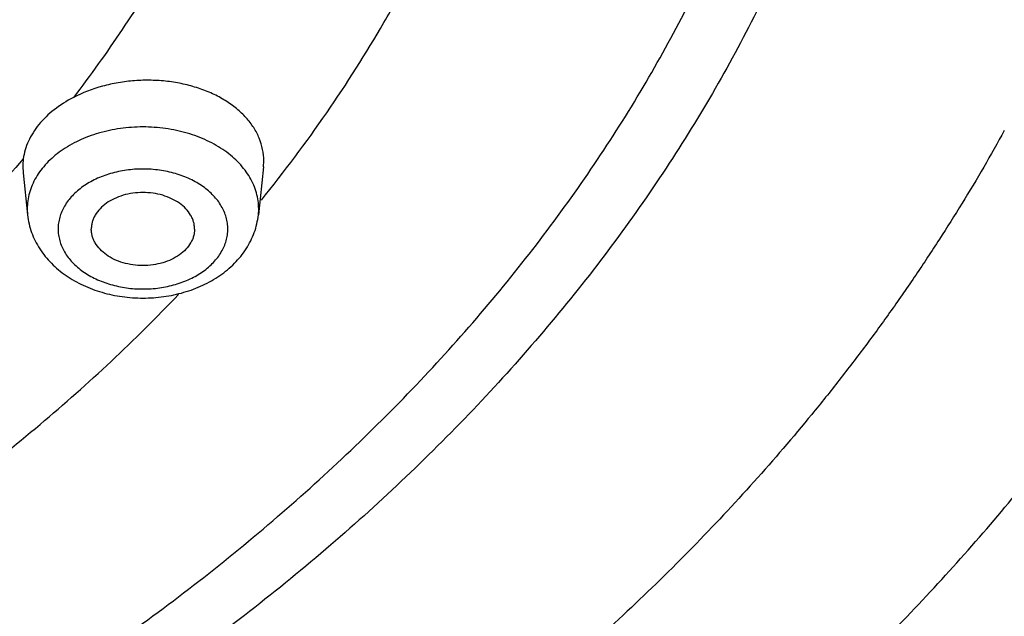
# Model space of a CAD drawing. Units: inches. Extents: x 7.1 to 14.8, y 2 to 16.6.
# Drawn here: x 11.7 to 12.2, y 11.2 to 11.5 of the extents above; entities that cross this region are included whole.
import ezdxf

# ---------------------------------------------------------------- set-up
doc = ezdxf.new("R2010")
doc.units = ezdxf.units.IN
doc.header["$LTSCALE"] = 1.21
doc.header["$MEASUREMENT"] = 0
doc.layers.get('0').update_dxf_attribs({"linetype": 'CONTINUOUS'})

msp = doc.modelspace()

# ---------------------------------------------------------------- linework, layer by layer
at = {"color": 7, "linetype": 'Continuous'}
for p, q in [((11.8447483747, 11.3833640235), (11.844906962, 11.3864086491)), ((11.7281923061, 11.3835350495), (11.7283492338, 11.3805141206)), ((11.7283492662, 11.3805138153), (11.7305142143, 11.3601599768)), ((11.8447483571, 11.3833638579), (11.8422802626, 11.3601599768))]:
    msp.add_line(p, q, dxfattribs=at)
at = {"color": 9, "linetype": 'Continuous'}
for p, q in [((11.7303563771, 11.3631319923), (11.7305142143, 11.3601599768)), ((11.8422802626, 11.3601599768), (11.8424380998, 11.3631319923))]:
    msp.add_line(p, q, dxfattribs=at)
at = {"color": 7, "linetype": 'Continuous'}
msp.add_arc((11.7565386632, 11.3834626962), 0.0283464494, 172.170209843, 179.8537545452, dxfattribs=at)
for points, knots in [([(13.8926923427, 11.9418581332), (13.8926923427, 11.9073748564), (13.8902959327, 11.8383053251), (13.8795274541, 11.735023828), (13.8616130828, 11.6322636953), (13.8366043148, 11.5302917524), (13.8045696672, 11.4293610772), (13.7655970011, 11.3297225622), (13.7197910615, 11.2316202293), (13.6672731525, 11.1352918385), (13.6081799671, 11.0409683729), (13.5426629083, 10.9488739453), (13.4708874647, 10.8592257042), (13.3930327352, 10.7722337463), (13.309291101, 10.6881009252), (13.219867661, 10.6070228768), (13.1249798926, 10.5291878297), (13.0248572923, 10.4547763843), (12.9197410199, 10.3839612828), (12.8098836199, 10.3169069287), (12.6955484546, 10.2537691972), (12.5770091939, 10.1946951106), (12.4545492768, 10.1398224744), (12.3284614272, 10.0892795976), (12.1990467778, 10.0431847168), (12.0666154038, 10.0016460169), (11.9314808869, 9.9647603191), (11.7475459433, 9.921763026599999), (11.5601811033, 9.8886143215), (11.3704860229, 9.8653232488), (11.1787339582, 9.848587805700001), (10.9858730632, 9.841895468099999), (10.7929673311, 9.845246512000001), (10.6485861839, 9.8527826764), (10.5048967312, 9.8653234321), (10.3152039282, 9.8886143159), (10.1278381456, 9.921763135399999), (9.9439033789, 9.9647604313), (9.8087688495, 10.0016461422), (9.6763375038, 10.0431848504), (9.546922875, 10.0892797403), (9.420835052100001, 10.1398226279), (9.298375160800001, 10.1946952692), (9.1798359259, 10.2537693578), (9.0655007868, 10.3169070893), (8.955643414099999, 10.3839614419), (8.8505271711, 10.4547765426), (8.750404599, 10.5291879835), (8.6555168565, 10.6070230227), (8.566093441, 10.6881010615), (8.482351830499999, 10.7722338716), (8.404497124199999, 10.8592258182), (8.3327217022, 10.948874047), (8.267204660800001, 11.0409684604), (8.2081114903, 11.1352919115), (8.155593593899999, 11.2316202882), (8.1097876647, 11.3297226078), (8.0708150072, 11.4293611105), (8.038780364700001, 11.5302917746), (8.0137716, 11.6322637083), (7.9958572306, 11.7350238342), (7.985088752699999, 11.8383053273), (7.9826923427, 11.9073748567), (7.9826923427, 11.9418581332)], [0, 0, 0, 0, 0.0129400034, 0.0259097121, 0.0389375464, 0.0520519237, 0.0652794308, 0.0786451419, 0.09217207470000001, 0.1058809825, 0.1197901512, 0.1339152552, 0.1482692775, 0.1628624753, 0.1777023866, 0.192793876, 0.208139213, 0.2237381728, 0.2395881492, 0.2556842735, 0.2720195608, 0.288585055, 0.3053699719, 0.3223618441, 0.3395466661, 0.3569090443, 0.3744323438, 0.392098831, 0.4277800644, 0.4457608347999999, 0.4638056757, 0.4999972921, 0.5181066085, 0.5361943875999999, 0.5542392279, 0.5722199973, 0.607901228, 0.6255677136, 0.6430910113, 0.6604533874, 0.6776382070999999, 0.6946300767, 0.7114149908, 0.7279804823, 0.7443157667, 0.7604118879999999, 0.7762618613, 0.7918608179000001, 0.8072061518000001, 0.8222976381, 0.8371375462999999, 0.8517307411, 0.8660847604999999, 0.8802098618, 0.894119028, 0.9078279334999999, 0.9213548642, 0.9347205734999999, 0.9479480790000001, 0.9610624551000001, 0.9740902886, 0.9870599967, 1, 1, 1, 1]), ([(8.3276923427, 11.8376414883), (8.3276923427, 11.8071509327), (8.3298108195, 11.7460790959), (8.3393299778, 11.65475782), (8.3551657074, 11.5638999299), (8.3772717082, 11.4737425406), (8.4055868638, 11.3845101688), (8.4400326162, 11.2964253032), (8.4805152814, 11.2097039776), (8.5269268488, 11.1245565386), (8.5791457095, 11.0411870977), (8.637037381699999, 10.9597936234), (8.7004550335, 10.8805674107), (8.7692390338, 10.8036941282), (8.8432218879, 10.7293502041), (8.9494066202, 10.6330542645), (9.0645343682, 10.5433751261), (9.1873197356, 10.4606411268), (9.284352890800001, 10.4014022165), (9.3853341498, 10.3456280677), (9.490026432999999, 10.2934446773), (9.5981782828, 10.2449741838), (9.709531683, 10.2003292275), (9.8238208665, 10.1596140673), (9.9407722971, 10.122924125), (10.0601092276, 10.0903445767), (10.2225386997, 10.0523676105), (10.387996201, 10.023089391), (10.5555093793, 10.0025181424), (10.7248409901, 9.987737104099999), (10.9376926182, 9.980349136100001), (11.1505442432, 9.9877371384), (11.3198758461, 10.0025181967), (11.4873890093, 10.0230894688), (11.6528464901, 10.0523677165), (11.8152759403, 10.0903446982), (11.934612851, 10.1229242577), (12.051564258, 10.1596142139), (12.1658534152, 10.2003293871), (12.2772067899, 10.244974349), (12.3853586133, 10.2934448463), (12.4900508681, 10.3456282395), (12.5910320949, 10.4014023937), (12.6880652201, 10.4606413025), (12.8108505492, 10.5433752948), (12.9259782585, 10.6330544245), (13.0321629511, 10.7293503539), (13.1061457802, 10.8036942654), (13.1749297573, 10.8805675341), (13.2383473873, 10.9597937325), (13.2962390382, 11.041187193), (13.3484578822, 11.1245566183), (13.3948694364, 11.2097040417), (13.4353520909, 11.2964253526), (13.4697978342, 11.3845102048), (13.4981129836, 11.4737425648), (13.5202189809, 11.5638999441), (13.5360547086, 11.6547578268), (13.5455738661, 11.7460790983), (13.5476923427, 11.8071509331), (13.5476923427, 11.8376414884)], [0, 0, 0, 0, 0.0129516005, 0.0259327984, 0.0389716941, 0.0520966208, 0.065334002, 0.0787087794, 0.09224387810000001, 0.1059599734, 0.1198753033, 0.1340055157, 0.1483635844, 0.1629597746, 0.1778016506, 0.1928941186, 0.2238287399, 0.2396770255, 0.255770684, 0.2721027971, 0.2886644671, 0.3054449645, 0.3224318795, 0.3396112677000001, 0.3569677944, 0.3744848745, 0.3921448232, 0.4278122211, 0.4457857906, 0.4638233003, 0.5000000392, 0.5361767774, 0.5542142863, 0.5721878547, 0.6078552493, 0.625515196, 0.6430322738, 0.6603887979, 0.6775681831999999, 0.6945550951, 0.7113355893000001, 0.7278972559, 0.7442293653000001, 0.7603230201000001, 0.7761713020000001, 0.8071059156, 0.8221983797, 0.8370402519, 0.8516364384999999, 0.8659945037000001, 0.8801247126999999, 0.8940400395, 0.907756132, 0.9212912281, 0.9346660032999999, 0.9479033826000001, 0.9610283078, 0.9740672024, 0.9870483997, 1, 1, 1, 1]), ([(13.5836937922, 11.8045031277), (13.5836937922, 11.7738831985), (13.5815618787, 11.7125474355), (13.571981838, 11.6208226791), (13.5560407744, 11.5295415155), (13.5337805946, 11.4389332281), (13.5052559038, 11.3492157019), (13.4705383624, 11.2606072151), (13.4297143123, 11.1733217256), (13.3828846801, 11.0875696739), (13.330164635, 11.0035572563), (13.2716831459, 10.9214861606), (13.2075829925, 10.8415529223), (13.1380200831, 10.7639487494), (13.0631630651, 10.6888591515), (12.9831929233, 10.6164636317), (12.8983027384, 10.5469352123), (12.8086973415, 10.4804399046), (12.7145926252, 10.4171366041), (12.6162151055, 10.3571766556), (12.5138014193, 10.3007035805), (12.4075979571, 10.2478524332), (12.2978601576, 10.19874964), (12.1848519298, 10.153512781), (12.0688447468, 10.1122502499), (11.9501181971, 10.0750611891), (11.8289551358, 10.0420339879), (11.6640148038, 10.0035289057), (11.4959892053, 9.9738417289), (11.3258665313, 9.9529814523), (11.153881797, 9.9379913473), (10.9376923427, 9.9304988501), (10.7215028885, 9.9379913473), (10.5495181542, 9.9529814523), (10.3793954802, 9.9738417289), (10.2113698817, 10.0035289057), (10.0464295497, 10.0420339879), (9.9252664884, 10.0750611891), (9.8065399387, 10.1122502499), (9.690532755700001, 10.153512781), (9.5775245279, 10.19874964), (9.4677867283, 10.2478524332), (9.3615832662, 10.3007035805), (9.25916958, 10.3571766556), (9.1607920603, 10.4171366041), (9.066687344, 10.4804399046), (8.9770819471, 10.5469352123), (8.8921917622, 10.6164636317), (8.812221620399999, 10.6888591515), (8.7373646024, 10.7639487494), (8.667801693, 10.8415529223), (8.603701539600001, 10.9214861606), (8.5452200505, 11.0035572563), (8.4925000054, 11.0875696739), (8.4456703732, 11.1733217256), (8.4048463231, 11.2606072151), (8.3701287817, 11.3492157019), (8.3416040909, 11.4389332281), (8.319343911, 11.5295415155), (8.3034028474, 11.6208226791), (8.2938228068, 11.7125474355), (8.2916908933, 11.7738831985), (8.2916908933, 11.8045031277)], [0, 0, 0, 0, 0.0128533951, 0.0257381434, 0.038683645, 0.051719837, 0.0648743712, 0.0781732784, 0.0916403569, 0.105296924, 0.1191616507, 0.1332504274, 0.1475762778, 0.1621493729, 0.1769770563, 0.1920639104, 0.2074118569, 0.2230202595, 0.2388860698, 0.2550039712, 0.2713665218, 0.2879642921, 0.3047860358, 0.3218188333, 0.3390482433, 0.3564584585, 0.3740324252, 0.3917520188, 0.4275452839, 0.4455842657, 0.4636883161, 0.5, 0.5363116839000001, 0.5544157343, 0.5724547161, 0.6082479812, 0.6259675748, 0.6435415415, 0.6609517567000001, 0.6781811667000001, 0.6952139642, 0.7120357079, 0.7286334781999999, 0.7449960287999999, 0.7611139302, 0.7769797405, 0.7925881431, 0.8079360896, 0.8230229437000001, 0.8378506270999999, 0.8524237222, 0.8667495726000001, 0.8808383493, 0.894703076, 0.9083596431000001, 0.9218267216, 0.9351256287999999, 0.948280163, 0.961316355, 0.9742618566, 0.9871466049, 1, 1, 1, 1]), ([(11.844906962, 11.3864086491), (11.8449029415, 11.388251291), (11.8445238478, 11.391974528), (11.8428540719, 11.3974028116), (11.8401226079, 11.4025814103), (11.8363923695, 11.4074110101), (11.8317396583, 11.4118068654), (11.8262549137, 11.4156929796), (11.8200405291, 11.4190022112), (11.8132110401, 11.4216768064), (11.8058916927, 11.4236695447), (11.7982167274, 11.4249449078), (11.7903268087, 11.4254798645), (11.782367498, 11.4252649739), (11.7744827792, 11.4243031779), (11.7644047162, 11.4220805431), (11.7571747947, 11.4193337253), (11.7526988596, 11.4170150779)], [0, 0, 0, 0, 0.0490711988, 0.0988996974, 0.1503569773, 0.204140183, 0.2606891319, 0.3201960243, 0.3826208686, 0.4477269487, 0.5151172338000001, 0.5842720372, 0.6545841435, 0.7253911453, 0.7960091522, 0.8657581033, 1, 1, 1, 1]), ([(11.7526988596, 11.4170150779), (11.7494214012, 11.4153172716), (11.743361827, 11.4115067315), (11.7369983609, 11.4054225684), (11.7331255614, 11.4000699813), (11.7308868634, 11.3959495908), (11.7292883213, 11.3916972728), (11.7286561968, 11.3887784538), (11.7284564837, 11.3873243523)], [0, 0, 0, 0, 0.278457466, 0.5365927014999999, 0.6583756446, 0.7756911572, 0.8892726703, 1, 1, 1, 1]), ([(11.8113972384, 11.3533186578), (11.8113972384, 11.3538973293), (11.8113155847, 11.3550622947), (11.8109523385, 11.356788219), (11.8103502011, 11.3584796332), (11.8092231316, 11.3606978748), (11.8072218308, 11.3633048209), (11.8040738, 11.3659788662), (11.8002653095, 11.3681625703), (11.7959402745, 11.3697794792), (11.7912594544, 11.3707734717), (11.7863972384, 11.3711088201), (11.7815350225, 11.3707734717), (11.7768542024, 11.3697794792), (11.7725291674, 11.3681625703), (11.7687206769, 11.3659788662), (11.7655726461, 11.3633048209), (11.7635713453, 11.3606978748), (11.7624442758, 11.3584796332), (11.7618421384, 11.356788219), (11.7614788922, 11.3550622947), (11.7613972384, 11.3538973293), (11.7613972384, 11.3533186578)], [0, 0, 0, 0, 0.0257358994, 0.0517417776, 0.07821150219999999, 0.1053461985, 0.1621420839, 0.2229818549, 0.2879154884, 0.3564142521, 0.427520984, 0.5, 0.5724790160000001, 0.6435857479, 0.7120845116, 0.7770181451, 0.8378579161, 0.8946538015000001, 0.9217884978, 0.9482582223999999, 0.9742641006, 1, 1, 1, 1]), ([(11.7305142143, 11.3601599768), (11.7306688592, 11.3587060772), (11.7311580932, 11.3558114257), (11.7324128307, 11.351584233), (11.7341630064, 11.3475152008), (11.7363774497, 11.3436458657), (11.739021104, 11.3400095243), (11.7430918382, 11.3354795254), (11.7491052162, 11.330508532), (11.7574077031, 11.3258123993), (11.7665779364, 11.3224040563), (11.776338331, 11.3203364596), (11.7863993626, 11.3196432223), (11.7964602471, 11.3203370106), (11.8062201565, 11.3224051043), (11.8153896797, 11.3258137453), (11.8236912567, 11.3305099516), (11.8297039125, 11.3354807611), (11.8337741401, 11.3400104698), (11.8364174159, 11.3436465774), (11.8386317123, 11.3475155539), (11.8403817741, 11.3515844641), (11.8416363433, 11.3558115756), (11.8421256295, 11.3587061882), (11.8422802626, 11.3601599768)], [0, 0, 0, 0, 0.0291591868, 0.0583755749, 0.08774142, 0.1172974593, 0.1471055781, 0.177228917, 0.2385778078, 0.3017135568, 0.3666153329, 0.4329257989, 0.5000143067, 0.5671019040999999, 0.6334101737, 0.6983076787000001, 0.76143877, 0.8227816133, 0.8529025171, 0.8827080326000001, 0.9122610043000001, 0.9416249476999999, 0.9708430393999999, 1, 1, 1, 1]), ([(11.8113972384, 11.3533186578), (11.8113972384, 11.3527399863), (11.8113155847, 11.3515750209), (11.8109523385, 11.3498490966), (11.8103502011, 11.3481576824), (11.8092231316, 11.3459394407), (11.8072218308, 11.3433324947), (11.8040738, 11.3406584494), (11.8002653095, 11.3384747453), (11.7959402745, 11.3368578363), (11.7912594544, 11.3358638439), (11.7863972384, 11.3355284955), (11.7815350225, 11.3358638439), (11.7768542024, 11.3368578363), (11.7725291674, 11.3384747453), (11.7687206769, 11.3406584494), (11.7655726461, 11.3433324947), (11.7635713453, 11.3459394407), (11.7624442758, 11.3481576824), (11.7618421384, 11.3498490966), (11.7614788922, 11.3515750209), (11.7613972384, 11.3527399863), (11.7613972384, 11.3533186578)], [0, 0, 0, 0, 0.0257358994, 0.0517417776, 0.07821150219999999, 0.1053461985, 0.1621420839, 0.2229818549, 0.2879154884, 0.3564142521, 0.427520984, 0.5, 0.5724790160000001, 0.6435857479, 0.7120845116, 0.7770181451, 0.8378579161, 0.8946538015000001, 0.9217884978, 0.9482582223999999, 0.9742641006, 1, 1, 1, 1])]:
    msp.add_open_spline(points, degree=3, knots=knots, dxfattribs=at)
at = {"color": 9, "linetype": 'Continuous'}
for points, knots in [([(7.9976923427, 11.9234869601), (7.9976923427, 11.889464704), (8.0000610572, 11.8213139497), (8.0107056581, 11.7193976106), (8.0284178656, 11.6179742635), (8.053151471, 11.5172984092), (8.084845509900001, 11.4176123244), (8.123420439, 11.3191584745), (8.1687805168, 11.2221746559), (8.2208134921, 11.1268946829), (8.2793913374, 11.033547641), (8.3443706211, 10.9423575208), (8.4155929007, 10.8535428085), (8.4928850404, 10.7673160308), (8.576059560700001, 10.6838832662), (8.6649152361, 10.6034438661), (8.759237507, 10.5261900121), (8.8587989501, 10.4523063157), (8.963359751, 10.3819694149), (9.0726681271, 10.3153473921), (9.1864610307, 10.2525995428), (9.3044647511, 10.1938759884), (9.426395536900001, 10.1393173064), (9.5519602421, 10.089054222), (9.6808569624, 10.0432071128), (9.8127757112, 10.001885796), (9.9473995316, 9.9651892819), (10.0844039606, 9.9332057048), (10.223462627, 9.9060113607), (10.4115509064, 9.8761640566), (10.6019095005, 9.8562460502), (10.7934607412, 9.846260883300001), (10.9376923427, 9.8437585913), (11.0819239442, 9.846260883300001), (11.273475185, 9.8562460502), (11.4638337791, 9.8761640566), (11.6519220585, 9.9060113607), (11.7909807249, 9.9332057048), (11.9279851539, 9.9651892819), (12.0626089743, 10.001885796), (12.194527723, 10.0432071128), (12.3234244434, 10.089054222), (12.4489891486, 10.1393173064), (12.5709199344, 10.1938759884), (12.6889236548, 10.2525995428), (12.8027165584, 10.3153473921), (12.9120249344, 10.3819694149), (13.0165857354, 10.4523063157), (13.1161471785, 10.5261900121), (13.2104694494, 10.6034438661), (13.2993251248, 10.6838832662), (13.382499645, 10.7673160308), (13.4597917847, 10.8535428085), (13.5310140644, 10.9423575208), (13.5959933481, 11.033547641), (13.6545711934, 11.1268946829), (13.7066041687, 11.2221746559), (13.7519642465, 11.3191584745), (13.7905391755, 11.4176123244), (13.8222332145, 11.5172984092), (13.8469668199, 11.6179742635), (13.8646790273, 11.7193976106), (13.8753236283, 11.8213139497), (13.8776923427, 11.889464704), (13.8776923427, 11.9234869601)], [0, 0, 0, 0, 0.0128532995, 0.0257378297, 0.0386832123, 0.051719256, 0.0648736353, 0.0781723956, 0.0916393216, 0.1052957363, 0.1191603086, 0.1332489209, 0.1475746083, 0.162147542, 0.1769750608, 0.1920617453, 0.2074095133, 0.223017737, 0.2388833722, 0.2550010958, 0.2713634589, 0.2879610392, 0.3047825916, 0.3218151989, 0.3390444185, 0.3564544334, 0.3740282009000001, 0.3917475952, 0.4095935475, 0.4275461831, 0.4636832422, 0.4818306878, 0.5, 0.5181693122, 0.5363167578, 0.5724538169, 0.5904064525, 0.6082524048, 0.6259717991, 0.6435455666, 0.6609555815, 0.6781848011, 0.6952174084, 0.7120389608, 0.7286365411, 0.7449989042, 0.7611166278, 0.776982263, 0.7925904867, 0.8079382547, 0.8230249392, 0.837852458, 0.8524253917, 0.8667510790999999, 0.8808396914, 0.8947042637, 0.9083606784, 0.9218276044, 0.9351263647, 0.9482807440000001, 0.9613167877, 0.9742621703000001, 0.9871467005, 1, 1, 1, 1]), ([(8.3096923427, 11.8239457971), (8.3096923427, 11.7935341829), (8.3118097528, 11.7326157044), (8.3213246162, 11.641514976), (8.3371572307, 11.5508548223), (8.359265966699999, 11.4608629677), (8.3875965967, 11.371755812), (8.4220779474, 11.2837501542), (8.4626242572, 11.1970584887), (8.5091352989, 11.1118898318), (8.5614966732, 11.0284489732), (8.619580297899999, 10.9469362268), (8.6832443625, 10.8675467981), (8.7523340148, 10.7904705846), (8.8266817627, 10.7158918424), (8.9061078452, 10.6439888485), (8.9904204999, 10.5749334491), (9.079416286799999, 10.5088905273), (9.1728807841, 10.4460178959), (9.270589014299999, 10.3864658714), (9.3723059535, 10.3303769965), (9.4777868854, 10.2778854117), (9.5867781085, 10.2291166752), (9.6990175137, 10.1841875762), (9.8142354671, 10.1432057649), (9.9321542904, 10.1062697091), (10.0524930473, 10.0734672036), (10.2163112496, 10.0352240773), (10.383193726, 10.0057388737), (10.5521590075, 9.9850205136), (10.7229736822, 9.9701323922), (10.9376923427, 9.9626908667), (11.1524110033, 9.9701323922), (11.323225678, 9.9850205136), (11.4921909595, 10.0057388737), (11.6590734359, 10.0352240773), (11.8228916381, 10.0734672036), (11.943230395, 10.1062697091), (12.0611492184, 10.1432057649), (12.1763671718, 10.1841875762), (12.288606577, 10.2291166752), (12.3975978, 10.2778854117), (12.503078732, 10.3303769965), (12.6047956712, 10.3864658714), (12.7025039014, 10.4460178959), (12.7959683987, 10.5088905273), (12.8849641856, 10.5749334491), (12.9692768403, 10.6439888485), (13.0487029228, 10.7158918424), (13.1230506707, 10.7904705846), (13.192140323, 10.8675467981), (13.2558043876, 10.9469362268), (13.3138880123, 11.0284489732), (13.3662493865, 11.1118898318), (13.4127604282, 11.1970584887), (13.4533067381, 11.2837501542), (13.4877880887, 11.371755812), (13.5161187188, 11.4608629677), (13.5382274547, 11.5508548223), (13.5540600693, 11.641514976), (13.5635749327, 11.7326157044), (13.5656923427, 11.7935341829), (13.5656923427, 11.8239457971)], [0, 0, 0, 0, 0.0128533953, 0.0257381429, 0.0386836448, 0.0517198374, 0.0648743703, 0.0781732788, 0.0916403569, 0.1052969234, 0.1191616516, 0.1332504267, 0.147576278, 0.1621493734, 0.1769770558, 0.1920639109, 0.2074118571, 0.2230202592, 0.2388860698, 0.2550039714, 0.271366521, 0.2879642925, 0.3047860358, 0.3218188324, 0.3390482444, 0.3564584577, 0.3740324253, 0.3917520196, 0.4275452848, 0.4455842658, 0.4636883158, 0.5, 0.5363116842, 0.5544157342, 0.5724547152, 0.6082479803999999, 0.6259675747, 0.6435415422999999, 0.6609517556000001, 0.6781811676, 0.6952139642, 0.7120357075, 0.7286334790000001, 0.7449960286, 0.7611139302, 0.7769797408, 0.7925881429, 0.8079360890999999, 0.8230229442, 0.8378506266, 0.852423722, 0.8667495733, 0.8808383484000001, 0.8947030765999999, 0.9083596431000001, 0.9218267212000001, 0.9351256297, 0.9482801626, 0.9613163551999999, 0.9742618570999999, 0.9871466047, 1, 1, 1, 1]), ([(13.5194055654, 11.816462904), (13.5194055654, 11.7865869276), (13.5173254492, 11.7267414021), (13.5079781704, 11.6372452244), (13.4924244146, 11.5481818613), (13.4707050781, 11.4597750266), (13.4428734334, 11.3722373087), (13.4089994003, 11.2857816884), (13.3691672297, 11.200616917), (13.3234753837, 11.1169483297), (13.2720362467, 11.034977109), (13.2149756447, 10.9549000409), (13.1524328908, 10.8769088926), (13.0845601097, 10.8011902171), (13.0115218434, 10.727925025), (12.9334946869, 10.6572884534), (12.8506670251, 10.589449322), (12.7632387148, 10.5245696095), (12.671420401, 10.4628043493), (12.5754330988, 10.4043012102), (12.475507693, 10.3492002248), (12.3718845893, 10.2976331706), (12.264813021, 10.2497233944), (12.1545504804, 10.2055856283), (12.0413618523, 10.1653256266), (11.9255199243, 10.1290401228), (11.8073006849, 10.0968153655), (11.6463678007, 10.0592458125), (11.4824246135, 10.0302799299), (11.3164353056, 10.0099264808), (11.1486291776, 9.995300582899999), (10.9376923415, 9.987990124500001), (10.7267555054, 9.995300583099999), (10.5589493775, 10.0099264811), (10.3929600695, 10.0302799302), (10.2290168823, 10.0592458131), (10.0680839983, 10.096815366), (9.9498647594, 10.1290401233), (9.834022832, 10.165325627), (9.7208342043, 10.2055856286), (9.6105716637, 10.2497233947), (9.5035000953, 10.297633171), (9.3998769915, 10.3492002253), (9.2999515857, 10.4043012108), (9.2039642836, 10.4628043498), (9.11214597, 10.5245696101), (9.0247176595, 10.5894493226), (8.9418899977, 10.6572884542), (8.8638628411, 10.7279250258), (8.7908245749, 10.801190218), (8.7229517938, 10.8769088936), (8.6604090399, 10.954900042), (8.6033484381, 11.0349771101), (8.5519093011, 11.1169483309), (8.5062174551, 11.2006169183), (8.466385284500001, 11.2857816899), (8.4325112515, 11.3722373104), (8.4046796069, 11.4597750282), (8.3829602706, 11.5481818627), (8.367406515, 11.6372452254), (8.3580592363, 11.7267414025), (8.3559791201, 11.7865869277), (8.3559791201, 11.816462904)], [0, 0, 0, 0, 0.0128533952, 0.0257381429, 0.0386836448, 0.0517198374, 0.0648743704, 0.07817327889999999, 0.0916403569, 0.1052969234, 0.1191616517, 0.1332504268, 0.1475762781, 0.1621493734, 0.1769770558, 0.1920639109, 0.2074118571, 0.2230202591, 0.2388860698, 0.2550039714, 0.271366521, 0.2879642925, 0.3047860357, 0.3218188323, 0.3390482444, 0.3564584577, 0.3740324255, 0.3917520198, 0.427545285, 0.445584266, 0.4636883159, 0.5000000002, 0.5363116844, 0.5544157344, 0.5724547154, 0.6082479806000001, 0.6259675749, 0.6435415425, 0.6609517558, 0.6781811678, 0.6952139643999999, 0.7120357076999999, 0.7286334792, 0.7449960287999999, 0.7611139304000001, 0.7769797409999999, 0.792588143, 0.8079360893, 0.8230229444, 0.8378506267, 0.8524237221, 0.8667495734, 0.8808383485, 0.8947030768, 0.9083596433, 0.9218267213, 0.9351256298999999, 0.9482801628, 0.9613163554, 0.9742618573, 0.9871466048, 1, 1, 1, 1]), ([(8.3855340744, 11.8140131632), (8.3855340744, 11.7844792011), (8.3875903779, 11.7253187756), (8.3968306508, 11.636847133), (8.4122063502, 11.5488033504), (8.4336770478, 11.4614085803), (8.4611900811, 11.3748729774), (8.4946763308, 11.2894070843), (8.5340525104, 11.2052172627), (8.579221285, 11.1225064971), (8.630071556799999, 11.041473667), (8.6864789399, 10.9623133057), (8.748305716499999, 10.8852149849), (8.815401503099999, 10.8103631221), (8.8876036415, 10.7379366557), (8.964737558200001, 10.6681087179), (9.0466170251, 10.6010461956), (9.133044473, 10.5369092136), (9.2238116689, 10.47585103), (9.3187001251, 10.4180176242), (9.4174816112, 10.3635474219), (9.519918431, 10.3125707061), (9.6257643665, 10.2652093584), (9.7347642561, 10.2215769996), (9.8466585903, 10.1817774063), (10.0000167587, 10.133740686), (10.1573520131, 10.0940353041), (10.3176811062, 10.0626811864), (10.480961886, 10.0367705553), (10.6877395839, 10.0151344726), (10.9376923427, 10.0064729441), (11.1876451014, 10.0151344726), (11.3944227993, 10.0367705553), (11.5577035791, 10.0626811863), (11.7180326723, 10.0940353041), (11.8753679267, 10.133740686), (12.028726095, 10.1817774062), (12.1406204292, 10.2215769995), (12.2496203188, 10.2652093584), (12.3554662543, 10.312570706), (12.4579030742, 10.3635474218), (12.5566845603, 10.4180176242), (12.6515730165, 10.4758510299), (12.7423402124, 10.5369092135), (12.8287676603, 10.6010461956), (12.9106471272, 10.6681087179), (12.9877810439, 10.7379366556), (13.0599831823, 10.810363122), (13.1270789689, 10.8852149848), (13.1889057455, 10.9623133056), (13.2453131287, 11.0414736669), (13.2961634004, 11.122506497), (13.3413321751, 11.2052172626), (13.3807083546, 11.2894070842), (13.4141946043, 11.3748729773), (13.4417076377, 11.4614085802), (13.4631783352, 11.5488033502), (13.4785540347, 11.6368471329), (13.4877943075, 11.7253187756), (13.489850611, 11.7844792011), (13.489850611, 11.8140131632)], [0, 0, 0, 0, 0.0128535447, 0.0257384421, 0.0386840945, 0.0517204386, 0.0648751244, 0.0781741876, 0.09164142210000001, 0.1052981474, 0.1191630369, 0.1332519758, 0.1475779936, 0.1621512584, 0.1769791131, 0.1920661436, 0.2074142683, 0.2230228518, 0.2388888469, 0.2550069359, 0.2713696756, 0.2879676401, 0.3047895789, 0.3218225736, 0.3390521859, 0.3564626015, 0.3917505989, 0.4095969588, 0.4275500056, 0.4636878936, 0.5, 0.5363121063, 0.5724499943, 0.5904030412, 0.6082494011, 0.6435373985, 0.6609478140999999, 0.6781774264, 0.6952104211, 0.7120323598999999, 0.7286303244, 0.7449930641, 0.7611111531, 0.7769771482, 0.7925857317, 0.8079338564, 0.8230208868000001, 0.8378487416, 0.8524220064, 0.8667480242, 0.8808369631, 0.8947018526, 0.9083585778000001, 0.9218258123999999, 0.9351248756, 0.9482795614, 0.9613159055, 0.9742615579, 0.9871464553, 1, 1, 1, 1]), ([(8.283561578099999, 11.8067813335), (8.283561578099999, 11.7760673301), (8.2857000421, 11.7145431262), (8.2953095137, 11.6225365638), (8.3112995554, 11.5309749568), (8.3336281232, 11.440088294), (8.3622404507, 11.3500951269), (8.3970646568, 11.2612144101), (8.4380141273, 11.1736607508), (8.4849876382, 11.0876452438), (8.5378696527, 11.0033747149), (8.5965308153, 10.92105147), (8.6608279053, 10.8408726552), (8.7306045307, 10.7630300565), (8.8056915342, 10.6877097619), (8.8859073672, 10.6150918212), (8.971058360499999, 10.5453497892), (9.0609390515, 10.4786501886), (9.1553328863, 10.4151524012), (9.2540126503, 10.3550082382), (9.3567409826, 10.2983616597), (9.463270734, 10.2453481398), (9.57334568, 10.1960944854), (9.6867011056, 10.1507186467), (9.8030646957, 10.1093293446), (9.9221560111, 10.0720260257), (10.0436913219, 10.0388973579), (10.2091384035, 10.000273972), (10.377680228, 9.9704955908), (10.5483255673, 9.9495712236), (10.7208386887, 9.9345350665), (10.9376923427, 9.9270195482), (11.1545459968, 9.9345350665), (11.3270591181, 9.9495712236), (11.4977044575, 9.9704955908), (11.666246282, 10.000273972), (11.8316933636, 10.0388973579), (11.9532286744, 10.0720260257), (12.0723199897, 10.1093293446), (12.1886835798, 10.1507186467), (12.3020390054, 10.1960944854), (12.4121139514, 10.2453481398), (12.5186437028, 10.2983616597), (12.6213720352, 10.3550082382), (12.7200517992, 10.4151524012), (12.8144456339, 10.4786501886), (12.9043263249, 10.5453497892), (12.9894773183, 10.6150918212), (13.0696931513, 10.6877097619), (13.1447801548, 10.7630300565), (13.2145567802, 10.8408726552), (13.2788538702, 10.92105147), (13.3375150328, 11.0033747149), (13.3903970473, 11.0876452438), (13.4373705582, 11.1736607508), (13.4783200287, 11.2612144101), (13.5131442348, 11.3500951269), (13.5417565623, 11.440088294), (13.5640851301, 11.5309749568), (13.5800751718, 11.6225365638), (13.5896846434, 11.7145431262), (13.5918231074, 11.7760673301), (13.5918231074, 11.8067813335)], [0, 0, 0, 0, 0.0128533953, 0.0257381429, 0.0386836448, 0.0517198374, 0.0648743703, 0.0781732788, 0.0916403569, 0.1052969234, 0.1191616516, 0.1332504267, 0.147576278, 0.1621493734, 0.1769770558, 0.1920639109, 0.2074118571, 0.2230202592, 0.2388860698, 0.2550039714, 0.271366521, 0.2879642925, 0.3047860358, 0.3218188324, 0.3390482444, 0.3564584577, 0.3740324253, 0.3917520196, 0.4275452848, 0.4455842658, 0.4636883158, 0.5, 0.5363116842, 0.5544157342, 0.5724547152, 0.6082479803999999, 0.6259675747, 0.6435415422999999, 0.6609517556000001, 0.6781811676, 0.6952139642, 0.7120357075, 0.7286334790000001, 0.7449960286, 0.7611139302, 0.7769797408, 0.7925881429, 0.8079360890999999, 0.8230229442, 0.8378506266, 0.852423722, 0.8667495733, 0.8808383484000001, 0.8947030765999999, 0.9083596431000001, 0.9218267212000001, 0.9351256297, 0.9482801626, 0.9613163551999999, 0.9742618570999999, 0.9871466047, 1, 1, 1, 1]), ([(8.4592826878, 11.8067177295), (8.4592826878, 11.7780371978), (8.461279571, 11.7205863061), (8.4702528317, 11.6346711909), (8.485184225900001, 11.5491715717), (8.506034494, 11.4643022104), (8.532752495, 11.3802671891), (8.565271106900001, 11.2972709668), (8.603509450599999, 11.2155139414), (8.6473730007, 11.1351932346), (8.6967538818, 11.0565019688), (8.7515312556, 10.9796290945), (8.811571563400001, 10.9047585572), (8.8767280797, 10.8320700136), (8.9468454801, 10.7617350547), (9.0475576926, 10.6705614414), (9.156794077999999, 10.5856203201), (9.2733348646, 10.5072254362), (9.365483991, 10.4510612538), (9.4614104042, 10.3981655537), (9.560886975299999, 10.3486618968), (9.663675699299999, 10.3026685798), (9.8055809162, 10.2458643984), (9.9523131333, 10.1969216773), (10.1028781534, 10.1558799432), (10.2573763429, 10.119812594), (10.454550038, 10.0849754244), (10.6949578954, 10.0598211243), (10.9376923424, 10.0514088842), (11.1804267892, 10.0598211242), (11.4208346467, 10.0849754243), (11.6180083419, 10.1198125938), (11.7725065314, 10.1558799431), (11.9230715515, 10.1969216771), (12.0698037686, 10.2458643981), (12.2117089855, 10.3026685795), (12.3144977095, 10.3486618965), (12.4139742807, 10.3981655534), (12.509900694, 10.4510612535), (12.6020498203, 10.5072254358), (12.718590607, 10.5856203197), (12.8278269923, 10.670561441), (12.928539205, 10.7617350542), (12.9986566053, 10.8320700132), (13.0638131217, 10.9047585568), (13.1238534295, 10.9796290941), (13.1786308034, 11.0565019683), (13.2280116846, 11.1351932341), (13.2718752346, 11.2155139409), (13.3101135783, 11.2972709663), (13.3426321902, 11.3802671885), (13.3693501913, 11.4643022097), (13.3902004594, 11.549171571), (13.4051318537, 11.6346711903), (13.4141051144, 11.7205863058), (13.4161019977, 11.7780371977), (13.4161019977, 11.8067177295)], [0, 0, 0, 0, 0.0128539284, 0.0257392103, 0.0386852492, 0.0517219826, 0.0648770612, 0.0781765215, 0.0916441582, 0.1053012912, 0.1191665947, 0.1332559542, 0.1475823998, 0.1621560997, 0.1769843972, 0.1920718782, 0.2230206527, 0.2388871215, 0.2550056917, 0.2713689201, 0.2879673801, 0.3047898212, 0.3218233245, 0.3564580663, 0.374032763, 0.3917530923, 0.4275478424, 0.4636868094, 0.4999999999, 0.5363131904999999, 0.5724521575, 0.6082469076, 0.625967237, 0.6435419336, 0.6781766754, 0.6952101787, 0.7120326198, 0.7286310798000001, 0.7449943081999999, 0.7611128784000001, 0.7769793472, 0.8079281217000001, 0.8230156027, 0.8378439002, 0.8524176001, 0.8667440457, 0.8808334052, 0.8946987087, 0.9083558417, 0.9218234784, 0.9351229387000001, 0.9482780173, 0.9613147506999999, 0.9742607896, 0.9871460716, 1, 1, 1, 1]), ([(13.1485682914, 11.7855814505), (13.1485018347, 11.7600255542), (13.14659142, 11.7088362581), (13.1384063649, 11.632295098), (13.1249196759, 11.5561303571), (13.1061668337, 11.48053284), (13.0821935398, 11.4056838102), (13.053060039, 11.331764926), (13.0188386237, 11.2589542125), (12.9796135896, 11.1874268495), (12.9354808635, 11.1173543744), (12.8865490683, 11.0489050389), (12.8329349225, 10.9822400734), (12.754725638, 10.8952151572), (12.668186748, 10.8131855608), (12.5744404753, 10.7365606432), (12.4995814252, 10.6811129896), (12.4209779357, 10.6283315895), (12.3388156358, 10.578338813), (12.2532906758, 10.5312537899), (12.1342902675, 10.4721243514), (12.0101511593, 10.4197319493), (11.881800294, 10.374140886), (11.7490731163, 10.3326209935), (11.5782955186, 10.2895778117), (11.3681896548, 10.252501112), (11.1539717381, 10.2301131006), (10.9376923434, 10.2226267285), (10.7214129488, 10.2301131005), (10.5071950321, 10.2525011118), (10.2970891682, 10.2895778114), (10.1263115705, 10.3326209931), (9.993584392799999, 10.3741408856), (9.865233527400001, 10.4197319488), (9.7410944192, 10.4721243509), (9.6220940108, 10.5312537893), (9.5365690508, 10.5783388124), (9.4544067508, 10.6283315888), (9.3758032613, 10.6811129889), (9.300944211100001, 10.7365606424), (9.2071979384, 10.81318556), (9.1206590483, 10.8952151564), (9.0424497637, 10.9822400725), (8.9888356178, 11.048905038), (8.9399038226, 11.1173543735), (8.8957710964, 11.1874268485), (8.8565460623, 11.2589542115), (8.8223246469, 11.331764925), (8.793191146, 11.4056838093), (8.769217852, 11.4805328392), (8.750465009800001, 11.5561303564), (8.7369783208, 11.6322950971), (8.7287932656, 11.7088362568), (8.726882850800001, 11.7600255525), (8.726816394, 11.7855814487)], [0, 0, 0, 0, 0.0128520801, 0.0257365822, 0.0386827321, 0.05172044519999999, 0.0648772336, 0.0781789808, 0.09164936369999999, 0.1053095696, 0.1191781505, 0.133270866, 0.1476006371, 0.162177542, 0.1920892623, 0.2074402127, 0.223051239, 0.2389192637, 0.2550389326, 0.2714027794, 0.2880013793, 0.3218494543, 0.3390783395, 0.356487612, 0.391772237, 0.4275613221, 0.4636937693, 0.5, 0.5363062307, 0.5724386779999999, 0.6082277631, 0.643512388, 0.6609216606, 0.6781505456999999, 0.7119986208, 0.7285972206999999, 0.7449610675, 0.7610807364, 0.776948761, 0.7925597874, 0.8079107378, 0.8378224581, 0.8523993631, 0.8667291341, 0.8808218496, 0.8946904305, 0.9083506364, 0.9218210193, 0.9351227665, 0.948279555, 0.961317268, 0.9742634179, 0.98714792, 1, 1, 1, 1]), ([(13.0088329963, 11.7863989709), (13.0088329963, 11.7624315959), (13.0071641477, 11.7144213592), (12.9996655894, 11.6426243817), (12.9871877857, 11.5711744768), (12.9697637693, 11.5002514808), (12.9474361698, 11.4300256891), (12.9202612497, 11.3606679539), (12.8883066278, 11.2923457455), (12.8516509929, 11.2252238844), (12.8103845565, 11.1594637884), (12.7646086276, 11.0952231586), (12.7144346857, 11.0326557571), (12.6599850758, 10.9719119117), (12.601389749, 10.9131349775), (12.5172271803, 10.8369435241), (12.4259420105, 10.7659608216), (12.3285502798, 10.7004474336), (12.2251251592, 10.637410582), (12.1160891907, 10.5803966235), (12.0023557642, 10.529506147), (11.8837651075, 10.4820346366), (11.7297909552, 10.4306765353), (11.5384922868, 10.3824004211), (11.3414444153, 10.3475856564), (11.1405382815, 10.3265638816), (10.9376923427, 10.3195345986), (10.7348464039, 10.3265638816), (10.5339402701, 10.3475856564), (10.3368923986, 10.3824004211), (10.1455937301, 10.4306765353), (9.9916195778, 10.4820346367), (9.8730289212, 10.529506147), (9.7592954947, 10.5803966235), (9.6502595262, 10.637410582), (9.5468344055, 10.7004474337), (9.4494426749, 10.7659608217), (9.3581575051, 10.8369435242), (9.2739949364, 10.9131349775), (9.2153996096, 10.9719119118), (9.1609499997, 11.0326557571), (9.110776057799999, 11.0952231587), (9.0650001289, 11.1594637885), (9.0237336925, 11.2252238845), (8.9870780577, 11.2923457456), (8.955123435800001, 11.3606679539), (8.927948515599999, 11.4300256891), (8.9056209162, 11.5002514808), (8.8881968997, 11.5711744768), (8.875719096000001, 11.6426243817), (8.8682205377, 11.7144213593), (8.8665516892, 11.7624315959), (8.8665516892, 11.7863989709)], [0, 0, 0, 0, 0.0128541751, 0.025739933, 0.0386862793, 0.0517233509, 0.064878796, 0.078178602, 0.0916465953, 0.1053040946, 0.1191697718, 0.1332595037, 0.147586325, 0.1621604159, 0.176989114, 0.1920769946, 0.2230265892, 0.2388934843, 0.2550124826, 0.2879677094, 0.3047905991, 0.3218245548, 0.3564602204, 0.3917502085, 0.4275459143999999, 0.4636858418, 0.5, 0.5363141583, 0.5724540856, 0.6082497915, 0.6435397796, 0.6781754453, 0.695209401, 0.7120322906000001, 0.7449875173999999, 0.7611065158, 0.7769734107999999, 0.8079230054000001, 0.8230108859999999, 0.8378395840999999, 0.8524136751000001, 0.8667404962999999, 0.8808302281999999, 0.8946959054000001, 0.9083534047, 0.921821398, 0.9351212040000001, 0.9482766491, 0.9613137206999999, 0.974260067, 0.9871458248999999, 1, 1, 1, 1]), ([(8.8997055255, 11.7844170743), (8.8997055255, 11.7608333577), (8.9013476599, 11.7135916461), (8.9087261848, 11.6429439605), (8.921004249800001, 11.5726377918), (8.9381493508, 11.5028500973), (8.960119540700001, 11.4337484468), (8.9868594576, 11.3655009573), (9.018302565099999, 11.2982724184), (9.0543714339, 11.2322250122), (9.0949772968, 11.1675175727), (9.1400204664, 11.1043052764), (9.1893912476, 11.0427394241), (9.242969254, 10.9829679373), (9.3006266147, 10.9251318763), (9.3834419489, 10.8501600596), (9.473265869, 10.7803136145), (9.5690985991, 10.7158489337), (9.670868139500001, 10.6538211461), (9.778158712, 10.59771984), (9.8900715478, 10.547643994), (10.0067638615, 10.5009323851), (10.1582732686, 10.4503963998), (10.3465097189, 10.4028930667), (10.5404033416, 10.3686356003), (10.7380934654, 10.3479503321), (10.9376923427, 10.3410335704), (11.13729122, 10.3479503321), (11.3349813438, 10.3686356003), (11.5288749665, 10.4028930667), (11.7171114167, 10.4503963998), (11.8686208239, 10.500932385), (11.9853131376, 10.547643994), (12.0972259734, 10.5977198399), (12.2045165459, 10.653821146), (12.3062860863, 10.7158489337), (12.4021188164, 10.7803136145), (12.4919427365, 10.8501600596), (12.5747580708, 10.9251318763), (12.6324154314, 10.9829679373), (12.6859934378, 11.042739424), (12.7353642191, 11.1043052763), (12.7804073886, 11.1675175726), (12.8210132515, 11.2322250122), (12.8570821204, 11.2982724184), (12.8885252278, 11.3655009573), (12.9152651448, 11.4337484468), (12.9372353347, 11.5028500973), (12.9543804357, 11.5726377917), (12.9666585007, 11.6429439605), (12.9740370256, 11.7135916461), (12.97567916, 11.7608333577), (12.97567916, 11.7844170743)], [0, 0, 0, 0, 0.0128541751, 0.025739933, 0.0386862793, 0.0517233509, 0.064878796, 0.078178602, 0.0916465953, 0.1053040946, 0.1191697718, 0.1332595037, 0.1475863249, 0.1621604159, 0.176989114, 0.1920769946, 0.2230265892, 0.2388934842, 0.2550124826, 0.2879677094, 0.304790599, 0.3218245547, 0.3564602204, 0.3917502085, 0.4275459143999999, 0.4636858418, 0.5, 0.5363141582000001, 0.5724540856, 0.6082497915, 0.6435397796, 0.6781754452, 0.6952094009, 0.7120322906000001, 0.7449875173999999, 0.7611065156999999, 0.7769734107999999, 0.8079230054000001, 0.8230108859999999, 0.8378395840999999, 0.852413675, 0.8667404962999999, 0.8808302281999999, 0.8946959054000001, 0.9083534047, 0.921821398, 0.9351212040000001, 0.9482766491, 0.9613137206999999, 0.974260067, 0.9871458248999999, 1, 1, 1, 1]), ([(12.5810282523, 11.763295672), (12.5810282523, 11.7442790028), (12.5797040405, 11.7061854941), (12.5737544497, 11.6492185324), (12.563854018, 11.5925268581), (12.5500289002, 11.5362534336), (12.5323132273, 11.4805331446), (12.5107514981, 11.4255015621), (12.4853972477, 11.3712916635), (12.4563129045, 11.3180342333), (12.423570356, 11.2658571758), (12.3872497719, 11.2148857076), (12.3474393601, 11.1652420379), (12.3042365943, 11.11704516), (12.2577445656, 11.0704087742), (12.1909661646, 11.0099551436), (12.1185362265, 10.9536342723), (12.0412617286, 10.9016530196), (11.959197931, 10.8516362011), (11.8503417938, 10.7947158243), (11.7119642429, 10.7362316787), (11.5661816196, 10.6876054052), (11.4143932163, 10.6493001026), (11.2580475535, 10.6216766661), (11.0986393581, 10.6049970218), (10.9376923427, 10.5994196899), (10.7767453273, 10.6049970218), (10.617337132, 10.6216766661), (10.4609914692, 10.6493001026), (10.3092030659, 10.6876054052), (10.1634204425, 10.7362316787), (10.0250428916, 10.7947158243), (9.9161867544, 10.8516362011), (9.8341229569, 10.9016530196), (9.7568484589, 10.9536342723), (9.6844185209, 11.0099551436), (9.6176401198, 11.0704087743), (9.5711480911, 11.11704516), (9.5279453254, 11.1652420379), (9.4881349136, 11.2148857076), (9.451814329500001, 11.2658571758), (9.419071781, 11.3180342333), (9.3899874378, 11.3712916635), (9.3646331873, 11.4255015622), (9.343071458099999, 11.4805331447), (9.3253557852, 11.5362534336), (9.3115306675, 11.5925268582), (9.301630235800001, 11.6492185325), (9.295680645, 11.7061854941), (9.2943564332, 11.7442790028), (9.2943564332, 11.763295672)], [0, 0, 0, 0, 0.0128542673, 0.0257403064, 0.0386868106, 0.0517240404, 0.0648796785, 0.0781796583, 0.09164783480000001, 0.105305524, 0.1191713837, 0.1332613034, 0.1475883267, 0.1621626142, 0.1769915049, 0.1920795936, 0.2230296084, 0.2388967138, 0.2550159391, 0.2879716052, 0.3218221462, 0.3564582745, 0.3917487444, 0.4275449334, 0.46368535, 0.5, 0.53631465, 0.5724550666, 0.6082512557, 0.6435417255, 0.6781778538, 0.7120283948, 0.7449840609, 0.7611032862, 0.7769703915999999, 0.8079204065000001, 0.8230084951000001, 0.8378373858, 0.8524116733, 0.8667386965999999, 0.8808286163, 0.894694476, 0.9083521652, 0.9218203417, 0.9351203215, 0.9482759595999999, 0.9613131894, 0.9742596936, 0.9871457327, 1, 1, 1, 1]), ([(9.3275544437, 11.7617264706), (9.3275544437, 11.7430939684), (9.328851904299999, 11.7057700095), (9.3346813039, 11.6499538715), (9.3443817311, 11.5944074596), (9.3579275593, 11.5392708482), (9.3752853476, 11.4846761977), (9.3964114941, 11.4307563423), (9.421253553, 11.3776415656), (9.4497503276, 11.3254600382), (9.4818314947, 11.2743369733), (9.5174180761, 11.2243954674), (9.556425283, 11.1757536952), (9.613345463, 11.1122528654), (9.6763515881, 11.052393627), (9.7446263451, 10.996475274), (9.8179101872, 10.9420912546), (9.8961517992, 10.8921032626), (9.9786019092, 10.8466387842), (10.0653298792, 10.8034791955), (10.1790658996, 10.7554089961), (10.3218984688, 10.7077673666), (10.4706218857, 10.6702352537), (10.6238087384, 10.6431700299), (10.7799967345, 10.6268272926), (10.9376923427, 10.621362648), (11.0953879509, 10.6268272926), (11.2515759471, 10.6431700299), (11.4047627998, 10.6702352537), (11.5534862166, 10.7077673666), (11.6963187859, 10.7554089961), (11.8100548062, 10.8034791955), (11.8967827763, 10.8466387842), (11.9792328862, 10.8921032625), (12.0574744983, 10.9420912546), (12.1307583404, 10.996475274), (12.1990330973, 11.052393627), (12.2620392224, 11.1122528654), (12.3189594024, 11.1757536951), (12.3579666094, 11.2243954674), (12.3935531907, 11.2743369733), (12.4256343578, 11.3254600381), (12.4541311324, 11.3776415656), (12.4789731913, 11.4307563423), (12.5000993379, 11.4846761977), (12.5174571262, 11.5392708481), (12.5310029544, 11.5944074595), (12.5407033816, 11.6499538715), (12.5465327811, 11.7057700095), (12.5478302418, 11.7430939684), (12.5478302418, 11.7617264706)], [0, 0, 0, 0, 0.0128543098, 0.0257403916, 0.0386869386, 0.05172421150000001, 0.0648798932, 0.078179917, 0.091648138, 0.1053058724, 0.1191717781, 0.1332617443, 0.1475888151, 0.1621631508, 0.1920704111, 0.2074196628, 0.2230293863, 0.2550077911, 0.2713717286, 0.2879709036, 0.3218215566, 0.3564577995, 0.3917483861, 0.4275446936, 0.4636852298, 0.5, 0.5363147702000001, 0.5724553064, 0.6082516138, 0.6435422004, 0.6781784434, 0.7120290964, 0.7286282714, 0.7449922089, 0.7769706137000001, 0.7925803371, 0.8079295888, 0.8378368492, 0.8524111848999999, 0.8667382557, 0.8808282219, 0.8946941276, 0.9083518619, 0.921820083, 0.9351201068, 0.9482757884999999, 0.9613130614000001, 0.9742596084, 0.9871456902, 1, 1, 1, 1]), ([(12.1532183546, 11.7455350141), (12.1532183546, 11.7314691311), (12.1522387676, 11.7032924818), (12.1478381915, 11.6611556899), (12.1405151568, 11.6192224059), (12.1302889186, 11.5775987438), (12.1171853639, 11.5363841072), (12.1012368289, 11.4956788577), (12.0824828401, 11.4555815349), (12.0609702095, 11.4161885507), (12.0367515458, 11.3775946724), (12.0098862374, 11.3398929051), (11.9804392854, 11.3031723407), (11.9374678982, 11.2552331311), (11.8775104144, 11.198270068), (11.7971960993, 11.1358207989), (11.7086589821, 11.0792547398), (11.6127540754, 11.0291071526), (11.5103972246, 10.9858463593), (11.4025670762, 10.9498795327), (11.2902935653, 10.9215459891), (11.1746494383, 10.9011139012), (11.056739986, 10.8887765253), (10.9376923427, 10.8846509257), (10.8186446995, 10.8887765253), (10.7007352472, 10.9011139012), (10.5850911202, 10.9215459891), (10.4728176093, 10.9498795327), (10.3649874608, 10.9858463593), (10.26263061, 11.0291071526), (10.1667257034, 11.0792547398), (10.0781885862, 11.1358207989), (9.9978742711, 11.198270068), (9.9379167872, 11.2552331311), (9.8949454001, 11.3031723407), (9.865498448099999, 11.3398929051), (9.8386331397, 11.3775946724), (9.814414476, 11.4161885507), (9.7929018454, 11.4555815349), (9.774147856599999, 11.4956788577), (9.7581993216, 11.5363841072), (9.745095766799999, 11.5775987438), (9.7348695286, 11.6192224059), (9.727546494, 11.6611556899), (9.7231459179, 11.7032924818), (9.7221663308, 11.7314691311), (9.7221663308, 11.7455350141)], [0, 0, 0, 0, 0.0128545675, 0.0257412579, 0.0386882252, 0.0517258644, 0.0648819952, 0.0781824515, 0.0916511088, 0.1053092805, 0.1191756346, 0.1332660674, 0.147593593, 0.1621683981, 0.1920766326, 0.2230277568, 0.2550071901, 0.2879640358, 0.3218157858, 0.3564531518, 0.3917448775, 0.4275423467, 0.463684055, 0.5, 0.536315945, 0.5724576534, 0.6082551225, 0.6435468482, 0.6781842142, 0.7120359642, 0.7449928098999999, 0.7769722431999999, 0.8079233673999999, 0.8378316019, 0.8524064070999999, 0.8667339326000001, 0.8808243654000001, 0.8946907195, 0.9083488912000001, 0.9218175485, 0.9351180048000001, 0.9482741357, 0.9613117748000001, 0.9742587421, 0.9871454325, 1, 1, 1, 1]), ([(9.7553982082, 11.7443785079), (9.7553982082, 11.7306972481), (9.7563510582, 11.7032909285), (9.760631256, 11.662306109), (9.767754094199999, 11.6215191983), (9.7777008212, 11.5810335376), (9.7904460277, 11.5409456733), (9.8059586162, 11.5013533038), (9.8241998806, 11.462352228), (9.8451242714, 11.424036174), (9.8686809373, 11.3864975129), (9.8948117018, 11.3498264577), (9.923453525800001, 11.3141097573), (9.965250258, 11.2674813313), (10.0235683732, 11.2120754565), (10.1016869675, 11.1513335383), (10.1878035965, 11.0963140787), (10.2810864757, 11.0475374533), (10.3806448869, 11.0054592614), (10.4855270682, 10.9704758962), (10.5947310867, 10.9429170323), (10.7072135223, 10.9230433465), (10.8218993992, 10.9110433422), (10.9376923427, 10.9070306899), (11.0534852862, 10.9110433422), (11.1681711632, 10.9230433465), (11.2806535987, 10.9429170323), (11.3898576173, 10.9704758962), (11.4947397985, 11.0054592614), (11.5942982098, 11.0475374533), (11.687581089, 11.0963140787), (11.7736977179, 11.1513335383), (11.8518163122, 11.2120754565), (11.9101344274, 11.2674813312), (11.9519311596, 11.3141097573), (11.9805729837, 11.3498264577), (12.0067037482, 11.3864975129), (12.0302604141, 11.424036174), (12.0511848048, 11.462352228), (12.0694260692, 11.5013533038), (12.0849386578, 11.5409456733), (12.0976838642, 11.5810335375), (12.1076305913, 11.6215191983), (12.1147534295, 11.662306109), (12.1190336273, 11.7032909285), (12.1199864772, 11.7306972481), (12.1199864772, 11.7443785079)], [0, 0, 0, 0, 0.0128545028, 0.0257412657, 0.038688245, 0.0517258556, 0.0648819927, 0.0781824557, 0.09165110800000001, 0.1053092774, 0.1191756381, 0.1332660664, 0.1475935891, 0.162168403, 0.1920766292, 0.2230277529, 0.2550071955, 0.2879640377, 0.3218157798, 0.3564531532, 0.3917448815, 0.4275423446, 0.4636840537, 0.5, 0.5363159463, 0.5724576554, 0.6082551185, 0.6435468468, 0.6781842201999999, 0.7120359622, 0.7449928043999999, 0.7769722470999999, 0.8079233708, 0.8378315969, 0.8524064109, 0.8667339336, 0.8808243619, 0.8946907226, 0.9083488919, 0.9218175443000001, 0.9351180073, 0.9482741444, 0.961311755, 0.9742587343000001, 0.9871454972, 1, 1, 1, 1]), ([(11.8437397454, 11.3673477435), (11.8548031401, 11.3810449594), (11.8757176649, 11.4089575234), (11.8989819804, 11.4455683696), (11.9155179977, 11.4754375264), (11.930534417, 11.5053872497), (11.9467564406, 11.5434867322), (11.9620517373, 11.5902108314), (11.9730278807, 11.6375521897), (11.9796328705, 11.6853007435), (11.9811042127, 11.7173036982), (11.9811042127, 11.7332618295)], [0, 0, 0, 0, 0.1325581465, 0.2623071259, 0.3262185312, 0.3895284526, 0.5144836338000001, 0.6375705818, 0.7592061867000001, 0.8798568798, 1, 1, 1, 1]), ([(11.8640717796, 11.6990560276), (11.8632505959, 11.6867447447), (11.8606193833, 11.6621067837), (11.8537476538, 11.6254458136), (11.8439667974, 11.5891197058), (11.8313100572, 11.5532471607), (11.8158186163, 11.5179420618), (11.7975433811, 11.4833153849), (11.7765449194, 11.4494797397), (11.7609227133, 11.4277242919), (11.7526988596, 11.4170150779)], [0, 0, 0, 0, 0.1203257737, 0.2413355985, 0.3633885003, 0.4868253148, 0.6119495707, 0.7390327594, 0.8683237692, 1, 1, 1, 1]), ([(11.8424380998, 11.3631319923), (11.8424380998, 11.3644295486), (11.8422555584, 11.3670411216), (11.8414405034, 11.3709097804), (11.840091319, 11.3747008242), (11.8382234633, 11.3783754947), (11.8358569576, 11.3818995224), (11.8330152633, 11.385239008), (11.8297267438, 11.3883630958), (11.8247125435, 11.3922621626), (11.8174832168, 11.3964072346), (11.8077895316, 11.4000308768), (11.7972964542, 11.4022593222), (11.7863972384, 11.4030110241), (11.7754980227, 11.4022593222), (11.7650049453, 11.4000308768), (11.75531126, 11.3964072346), (11.7480819334, 11.3922621626), (11.7430677331, 11.3883630958), (11.7397792136, 11.385239008), (11.7369375193, 11.3818995224), (11.7345710136, 11.3783754947), (11.7327031579, 11.3747008242), (11.7313539735, 11.3709097804), (11.7305389185, 11.3670411216), (11.7303563771, 11.3644295486), (11.7303563771, 11.3631319923)], [0, 0, 0, 0, 0.0257350038, 0.0517265504, 0.0781827797, 0.1053111617, 0.1332721816, 0.1621802121, 0.1921054442, 0.2230741159, 0.2879861752, 0.3564621493, 0.4275451413, 0.5, 0.5724548587, 0.6435378507, 0.7120138248000001, 0.7769258841, 0.8078945559, 0.8378197879000001, 0.8667278184, 0.8946888383, 0.9218172203, 0.9482734495999999, 0.9742649962000001, 1, 1, 1, 1]), ([(12.2034491559, 11.40108517), (12.2002148857, 11.395126231), (12.193546387, 11.3832629829), (12.1830386529, 11.3656854684), (12.1720427017, 11.3482569639), (12.1606125438, 11.330963473), (12.1487395047, 11.3138205355), (12.1364036341, 11.296843592), (12.1235845185, 11.2800491326), (12.1057859851, 11.2578333585), (12.0823508403, 11.2305484442), (12.052526034, 11.1987247684), (12.0209343481, 11.167770463), (11.998882135, 11.1478847505), (11.9875850592, 11.1380989427)], [0, 0, 0, 0, 0.0594698974, 0.1193495868, 0.1796070795, 0.2402073772, 0.3011605809, 0.3624996692, 0.4242603808, 0.4864601104, 0.6121660404, 0.7396295118, 0.8689037008, 1, 1, 1, 1]), ([(11.7284564837, 11.3873243523), (11.7188437258, 11.3762313316), (11.6986684918, 11.3544478547), (11.6660842741, 11.3234193644), (11.6309760208, 11.2938039907), (11.5934695201, 11.2657054307), (11.553691374, 11.2392186476), (11.4973396476, 11.2058941349), (11.452784679, 11.1840290452), (11.4222329169, 11.1707915917)], [0, 0, 0, 0, 0.1164702547, 0.2353984741, 0.3568061335, 0.480704666, 0.6070593870000001, 0.7358036505, 1, 1, 1, 1]), ([(11.8274801101, 11.3533186578), (11.8274801101, 11.3542697687), (11.8273461372, 11.356184257), (11.8267489129, 11.3590203775), (11.8257595443, 11.3617997462), (11.8239072642, 11.3654448966), (11.8206185873, 11.369729063), (11.8154452884, 11.3741233051), (11.8091867839, 11.3777118413), (11.8020794055, 11.3803689369), (11.7943873717, 11.382002404), (11.7863972383, 11.3825535005), (11.7784071049, 11.3820024039), (11.7707150712, 11.3803689368), (11.7636076929, 11.3777118413), (11.7573491886, 11.3741233051), (11.7521758896, 11.369729063), (11.7488872127, 11.3654448966), (11.7470349327, 11.3617997462), (11.746045564, 11.3590203776), (11.7454483397, 11.356184257), (11.7453143668, 11.3542697687), (11.7453143668, 11.3533186578)], [0, 0, 0, 0, 0.0257405584, 0.0517434252, 0.0782099395, 0.1053459833, 0.1621426177, 0.2229822679, 0.2879158728, 0.3564144995, 0.4275210886, 0.5000000014, 0.5724789138, 0.6435855021, 0.7120841277, 0.7770177317, 0.8378573816, 0.8946540161, 0.92179006, 0.9482565744, 0.9742594415000001, 1, 1, 1, 1]), ([(11.7453143668, 11.3533186578), (11.7453143668, 11.3523675469), (11.7454483397, 11.3504530586), (11.746045564, 11.347616938), (11.7470349326, 11.3448375694), (11.7488872127, 11.341192419), (11.7521758896, 11.3369082526), (11.7573491885, 11.3325140105), (11.763607693, 11.3289254742), (11.7707150714, 11.3262683787), (11.7784071052, 11.3246349116), (11.7863972386, 11.324083815), (11.794387372, 11.3246349116), (11.8020794056, 11.3262683787), (11.8091867839, 11.3289254743), (11.8154452883, 11.3325140105), (11.8206185873, 11.3369082526), (11.8239072642, 11.3411924189), (11.8257595442, 11.3448375693), (11.8267489129, 11.347616938), (11.8273461372, 11.3504530586), (11.8274801101, 11.3523675469), (11.8274801101, 11.3533186578)], [0, 0, 0, 0, 0.0257405584, 0.0517434252, 0.0782099395, 0.1053459833, 0.1621426177, 0.2229822679, 0.2879158728, 0.3564144995, 0.4275210886, 0.5000000014, 0.5724789138, 0.6435855021, 0.7120841277, 0.7770177317, 0.8378573816, 0.8946540161, 0.92179006, 0.9482565744, 0.9742594415000001, 1, 1, 1, 1]), ([(12.0749586879, 11.0885474354), (12.0977049056, 11.1081348141), (12.1412066427, 11.148476044), (12.2007321663, 11.2130871808), (12.2533520329, 11.2806579949), (12.2839926993, 11.3279977655), (12.2980051253, 11.352012018)], [0, 0, 0, 0, 0.2597529811, 0.5128010445000001, 0.759406694, 1, 1, 1, 1]), ([(11.4843854715, 11.1048372311), (11.5155732945, 11.118403059), (11.5758595186, 11.1477735728), (11.6469136508, 11.1909564435), (11.6996059751, 11.2286673886), (11.7484852488, 11.2676021645), (11.782476813, 11.2993953174), (11.8035972285, 11.3216085496)], [0, 0, 0, 0, 0.2627696036, 0.5173217609, 0.6413693413, 0.7631841235, 1, 1, 1, 1])]:
    msp.add_open_spline(points, degree=3, knots=knots, dxfattribs=at)

doc.saveas('drawing.dxf')
